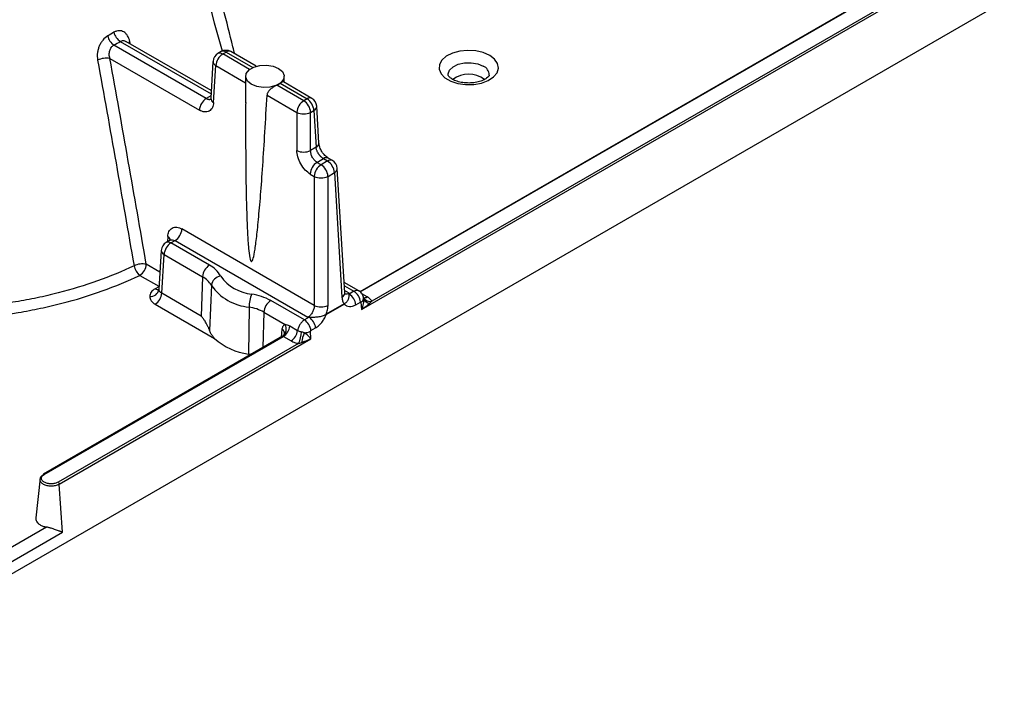
# Model space of a CAD drawing. Units: millimetres. Extents: x 499 to 21159, y 350 to 12781.
# Drawn here: x 1076 to 1211, y 7347 to 7441 of the extents above; entities that cross this region are included whole.
import ezdxf

# ---------------------------------------------------------------- set-up
doc = ezdxf.new("R2010")
doc.units = ezdxf.units.MM
doc.header["$LTSCALE"] = 50

msp = doc.modelspace()

# ---------------------------------------------------------------- linework, layer by layer
at = {"color": 7, "linetype": 'Continuous', "lineweight": 25}
for p, q in [((2317.21, 8081.83), (1044.2, 7346.93)), ((1200.34, 7448.2), (1122.51, 7403.27)), ((1122.56, 7403.23), (1200.44, 7448.19)), ((1122.74, 7400.82), (1204.22, 7447.86)), ((1202.53, 7447.22), (1124.14, 7401.96)), ((1101.44, 7429.77), (1088.77, 7437.09)), ((1089.65, 7437.6), (1102.1, 7430.42)), ((1102.12, 7430.85), (1090.42, 7437.61)), ((1091.05, 7437.24), (1090.97, 7437.6)), ((1103.48, 7436.2), (1103.03, 7435.94)), ((1103.7, 7435.88), (1104.15, 7436.14)), ((1107.38, 7433.75), (1103.7, 7435.88)), ((1104.15, 7436.14), (1107.83, 7434.01)), ((1108.3, 7434.19), (1104.81, 7436.2)), ((1088.23, 7435.26), (1100.5, 7428.18)), ((1102.36, 7434.87), (1102.06, 7429.82)), ((1102.45, 7429.23), (1102.75, 7434.28)), ((1102.75, 7434.28), (1106.83, 7431.93)), ((1106.83, 7432.82), (1106.83, 7429.17)), ((1112.12, 7431.99), (1112.12, 7432.82)), ((1114.8, 7429.47), (1111.11, 7431.6)), ((1111.56, 7431.86), (1115.25, 7429.73)), ((1115.92, 7429.79), (1112.01, 7432.05)), ((1102.08, 7430.14), (1101.44, 7429.77)), ((1109.77, 7430.23), (1113.86, 7427.87)), ((1115.25, 7429.73), (1114.8, 7429.47)), ((1116.89, 7423.66), (1116.59, 7428.72)), ((1113.86, 7427.87), (1113.86, 7422.64)), ((1115.75, 7427.87), (1116.2, 7428.13)), ((1115.75, 7422.64), (1115.75, 7427.87)), ((1116.2, 7428.13), (1116.5, 7423.08)), ((1116.5, 7423.08), (1115.75, 7422.64)), ((1116.62, 7421.01), (1117.51, 7421.52)), ((1117.18, 7420.69), (1116.62, 7421.01)), ((1118.07, 7421.2), (1117.18, 7420.69)), ((1117.51, 7421.52), (1118.07, 7421.2)), ((1118.73, 7421.26), (1118.17, 7421.58)), ((1115.68, 7419.41), (1116.24, 7419.09)), ((1118.13, 7419.09), (1119.01, 7419.6)), ((1119.01, 7419.6), (1120.04, 7402.5)), ((1120.43, 7403.09), (1119.4, 7420.19)), ((1116.24, 7419.09), (1116.24, 7401.39)), ((1118.13, 7401.39), (1118.13, 7419.09)), ((1116.24, 7401.39), (1098.1, 7411.87)), ((1096.49, 7410.34), (1095.93, 7410.02)), ((1096.15, 7410.82), (1096.11, 7410.12)), ((1096.6, 7409.95), (1097.15, 7410.27)), ((1101.86, 7406.91), (1096.6, 7409.95)), ((1097.15, 7410.27), (1115.36, 7399.76)), ((1095.27, 7408.94), (1094.94, 7403.59)), ((1095.34, 7403.06), (1095.66, 7408.36)), ((1095.66, 7408.36), (1100.92, 7405.32)), ((1095.09, 7405.95), (1093.21, 7407.03)), ((1092.32, 7405.51), (1094.93, 7404.01)), ((1100.92, 7405.32), (1100.76, 7399.93)), ((1122.37, 7403.38), (1120.34, 7404.55)), ((1094.93, 7403.95), (1094.44, 7403.67)), ((1094.97, 7404.03), (1094.93, 7404.01)), ((1094.96, 7403.93), (1094.93, 7403.95)), ((1100.76, 7399.93), (1095.34, 7403.06)), ((1102.14, 7404.14), (1101.88, 7397.96)), ((1120.37, 7404.08), (1121.69, 7403.32)), ((1121.05, 7403.05), (1120.41, 7403.41)), ((1121.69, 7403.32), (1121.05, 7402.94)), ((1123.52, 7402.55), (1122.79, 7402.97)), ((1114.89, 7399.39), (1110.29, 7402.05)), ((1120.35, 7401.59), (1117.89, 7400.17)), ((1121.94, 7401.48), (1122.59, 7401.85)), ((1122.64, 7401.83), (1122.74, 7400.82)), ((1094.44, 7401.54), (1102.58, 7396.84)), ((1107.3, 7401.16), (1107.23, 7394.71)), ((1109.34, 7400.46), (1109.2, 7395.59)), ((1109.34, 7400.46), (1112.27, 7398.77)), ((1117.89, 7400.12), (1120.35, 7401.54)), ((1115.54, 7399.76), (1114.89, 7399.39)), ((1111.82, 7398.13), (1111.7, 7397.03)), ((1113.96, 7397.92), (1112.9, 7398.54)), ((1115.79, 7396.81), (1115.75, 7397.85)), ((1115.79, 7397.93), (1116.43, 7398.3)), ((1111.91, 7397.15), (1079.12, 7378.22)), ((1079.22, 7378.21), (1112.01, 7397.14)), ((1114.1, 7396.16), (1081.11, 7377.12)), ((1081.26, 7376.88), (1115.79, 7396.81)), ((1112.01, 7397.14), (1113.08, 7396.52)), ((1078.64, 7377.68), (1078.05, 7372.22)), ((1081.74, 7370.28), (1081.26, 7376.88)), ((1079.51, 7370.97), (1043.3, 7350.07)), ((1044.2, 7348.61), (1081.74, 7370.28))]:
    msp.add_line(p, q, dxfattribs=at)
at = {"color": 7, "linetype": 'Continuous', "lineweight": 25, "flags": 128}
for points in [[(1090.76, 7437.41), (1090.83, 7437.49), (1090.97, 7437.6)], [(1140.3, 7435.68), (1139.42, 7436.07), (1138.39, 7436.3), (1137.28, 7436.37), (1136.19, 7436.26), (1135.19, 7435.98), (1134.35, 7435.56), (1133.74, 7435.03), (1133.4, 7434.42), (1133.37, 7433.78), (1133.63, 7433.15), (1134.17, 7432.59), (1134.96, 7432.14), (1135.93, 7431.83), (1137, 7431.68), (1138.11, 7431.7), (1139.17, 7431.89), (1140.1, 7432.24), (1140.83, 7432.73), (1141.31, 7433.3), (1141.5, 7433.94), (1141.38, 7434.57), (1140.97, 7435.17), (1140.3, 7435.68)], [(1111.35, 7433.9), (1111.87, 7433.46), (1112.11, 7432.95), (1112.03, 7432.42), (1111.64, 7431.94), (1110.99, 7431.57), (1110.16, 7431.34), (1109.24, 7431.3), (1108.36, 7431.43), (1107.6, 7431.74), (1107.08, 7432.17), (1106.84, 7432.69), (1106.92, 7433.21), (1107.31, 7433.69), (1107.96, 7434.07), (1108.79, 7434.29), (1109.71, 7434.34), (1110.59, 7434.2), (1111.35, 7433.9)], [(1134.62, 7432.97), (1134.61, 7433.14), (1134.8, 7433.66), (1135.28, 7434.12), (1135.98, 7434.46), (1136.84, 7434.66), (1137.77, 7434.68), (1138.66, 7434.53), (1139.41, 7434.22)], [(1107.57, 7394.65), (1107.5, 7394.66), (1107.23, 7394.71)]]:
    msp.add_lwpolyline(points, dxfattribs=at)
at = {"color": 7, "linetype": 'Continuous', "lineweight": 25}
for centre, radius, start, end in [((1089.89, 7438.76), 2.01, 191.6504, 236.199), ((1090.7, 7439.27), 1.97, 192.2005, 237.9263), ((1103.7, 7434.79), 1.33, 119.9973, 176.5389), ((1104.81, 7434.14), 2.06, 122.6951, 176.1501), ((1103.31, 7435.34), 0.66, 53.829, 114.8606), ((1104.15, 7435.05), 1.33, 60.0027, 119.9973), ((1103.76, 7435.61), 0.66, 53.829, 114.8606), ((1104.54, 7435.61), 0.66, 65.1394, 126.171), ((1087.73, 7432.49), 2.81, 79.7831, 115.1068), ((1103.04, 7434.9), 0.679, 182.3217, 244.7477), ((1138.91, 7433), 1.32, 359.0477, 67.6561), ((1137.42, 7429.42), 3.69, 53.6969, 126.3001), ((1110.09, 7433.87), 2.49, 293.9952, 305.9994), ((1102.55, 7428.04), 2.06, 122.6951, 176.1501), ((1102.72, 7429.83), 0.66, 181.31, 245.7594), ((1115.92, 7427.73), 2.06, 122.6951, 176.1501), ((1113.69, 7427.73), 2.06, 3.8499, 57.3049), ((1115.64, 7429.21), 0.642, 64.1987, 127.1117), ((1114.14, 7427.99), 2.06, 3.8499, 57.3049), ((1115.25, 7428.64), 1.33, 3.4611, 60.0027), ((1115.93, 7428.73), 0.66, 294.2406, 358.69), ((1114.8, 7429.84), 2.19, 244.4741, 295.5259), ((1116.23, 7423.68), 0.66, 294.2406, 358.69), ((1114.8, 7424.61), 2.19, 244.4741, 295.5259), ((1117.74, 7419.28), 2.06, 122.6951, 176.1501), ((1118.3, 7418.95), 2.06, 122.6951, 176.1501), ((1116.07, 7418.95), 2.06, 3.8499, 57.3049), ((1117.9, 7421.01), 0.643, 64.4712, 127.0846), ((1118.45, 7420.68), 0.642, 64.1987, 127.1117), ((1116.95, 7419.46), 2.06, 3.8499, 57.3049), ((1118.07, 7420.11), 1.33, 3.4611, 60.0027), ((1118.74, 7420.2), 0.66, 294.2406, 358.69), ((1117.18, 7421.06), 2.19, 244.4741, 295.5259), ((1096.04, 7412.01), 2.06, 302.6951, 356.1501), ((1096.6, 7408.86), 1.33, 119.9973, 176.5389), ((1097.71, 7408.22), 2.06, 122.6951, 176.1501), ((1096.21, 7409.42), 0.66, 53.829, 114.8606), ((1095.82, 7410.16), 0.735, 12.4979, 63.1107), ((1095.93, 7408.96), 0.66, 181.31, 245.7594), ((1092.69, 7404.3), 2.78, 79.2178, 114.6982), ((1091.26, 7407.17), 1.96, 302.6951, 356.1501), ((1093.65, 7407.2), 2.15, 189.9875, 231.6329), ((1102.98, 7405.18), 2.06, 122.6951, 176.1501), ((1100.06, 7403.5), 3.86, 29.6067, 62.104), ((1099.51, 7402.65), 3.02, 29.6067, 62.104), ((1103.6, 7403.94), 1.48, 97.4287, 172.1802), ((1108.17, 7408.71), 5.79, 214.8086, 265.1968), ((1093.77, 7403.79), 1.19, 265.2198, 350.4897), ((1094.83, 7404.24), 0.693, 235.6938, 281.2902), ((1093.38, 7403.2), 1.96, 302.6951, 356.1501), ((1107.89, 7408.14), 7.01, 214.8086, 265.1968), ((1111.96, 7401.11), 4.66, 156.7396, 179.3801), ((1106.45, 7395.12), 7.92, 61.0271, 81.0718), ((1119.77, 7403.1), 0.66, 294.2406, 358.69), ((1119.98, 7401.28), 1.97, 5.689, 57.1991), ((1120.62, 7401.66), 1.97, 5.689, 57.1991), ((1111.4, 7400.32), 2.06, 122.6951, 176.1501), ((1118.96, 7401.44), 1.4, 4.1617, 6.1641), ((1122.34, 7402.43), 0.678, 296.2028, 350.9309), ((1123.12, 7403.14), 0.705, 259.5477, 303.9347), ((1123.91, 7402.67), 0.962, 200.9068, 267.791), ((1123.88, 7402.96), 1.03, 214.5847, 284.3183), ((1106.34, 7395.03), 6.2, 61.0271, 81.0718), ((1117.18, 7403.37), 2.19, 244.4741, 295.5259), ((1113.83, 7397.73), 1.97, 5.689, 57.1991), ((1114.47, 7398.1), 1.97, 5.689, 57.1991), ((1116.5, 7400.02), 1.4, 4.1617, 6.1641), ((1111.49, 7397.52), 0.695, 359.3599, 61.6719), ((1111.13, 7398.17), 1.28, 306.8736, 27.8794), ((1110.93, 7398.8), 1.98, 302.8822, 352.2533), ((1112, 7398.19), 1.98, 302.8822, 352.2533), ((1110.32, 7397.9), 4.16, 335.2762, 357.7404), ((1120.54, 7395.31), 6.12, 157.6607, 170.6695), ((1114.83, 7399.71), 2.08, 271.3702, 296.2857), ((1108.32, 7403.22), 8.58, 228.0162, 262.69)]:
    msp.add_arc(centre, radius, start, end, dxfattribs=at)
for points, knots in [([(1105.34, 7435.9), (1105.26, 7436.21), (1104.31, 7439.99), (1102.4, 7447.48), (1099.55, 7458.63), (1096.48, 7470.53), (1093.19, 7483.18), (1089.66, 7496.59), (1085.9, 7510.77), (1083.29, 7520.5), (1081.94, 7525.5)], [0, 0, 0, 0, 0.010547, 0.126796, 0.251413, 0.384377, 0.525663, 0.675252, 0.833129, 1, 1, 1, 1]), ([(1103.65, 7436.27), (1099.86, 7449.98), (1094.09, 7470.8), (1086.01, 7498.86), (1081.81, 7513.2), (1079.71, 7520.38)], [0, 0, 0, 0, 0.490326, 0.744627, 1, 1, 1, 1]), ([(1087.92, 7438.36), (1087.68, 7438.22), (1087.45, 7438.03), (1087.16, 7437.68), (1087.07, 7437.54), (1086.9, 7437.27), (1086.83, 7437.12), (1086.7, 7436.81), (1086.65, 7436.65), (1086.56, 7436.33), (1086.53, 7436.17), (1086.49, 7435.84), (1086.49, 7435.67), (1086.5, 7435.35), (1086.51, 7435.19), (1086.54, 7435.04)], [0, 0, 0, 0, 0.25, 0.25, 0.375, 0.375, 0.5, 0.5, 0.625, 0.625, 0.75, 0.75, 0.875, 0.875, 1, 1, 1, 1]), ([(1090.97, 7437.6), (1090.9, 7437.89), (1090.79, 7438.17), (1090.57, 7438.5), (1090.49, 7438.6), (1090.32, 7438.78), (1090.22, 7438.85), (1090.02, 7438.97), (1089.92, 7439.01), (1089.7, 7439.07), (1089.59, 7439.08), (1089.36, 7439.07), (1089.24, 7439.05), (1089, 7438.97), (1088.89, 7438.92), (1088.77, 7438.85)], [0, 0, 0, 0, 0.25, 0.25, 0.375, 0.375, 0.5, 0.5, 0.625, 0.625, 0.75, 0.75, 0.875, 0.875, 1, 1, 1, 1]), ([(1088.23, 7435.26), (1088.17, 7435.44), (1088.14, 7435.62), (1088.13, 7435.9), (1088.14, 7435.99), (1088.16, 7436.17), (1088.18, 7436.26), (1088.23, 7436.42), (1088.26, 7436.5), (1088.34, 7436.65), (1088.38, 7436.73), (1088.52, 7436.92), (1088.64, 7437.02), (1088.77, 7437.09)], [0, 0, 0, 0, 0.25, 0.25, 0.375, 0.375, 0.5, 0.5, 0.625, 0.625, 0.75, 0.75, 1, 1, 1, 1]), ([(1089.65, 7437.6), (1089.71, 7437.63), (1089.84, 7437.7), (1090.04, 7437.72), (1090.24, 7437.7), (1090.36, 7437.64), (1090.42, 7437.61)], [0, 0, 0, 0, 0.24921, 0.500091, 0.754378, 1, 1, 1, 1]), ([(1086.54, 7435.04), (1087.39, 7430.33), (1088.23, 7425.63), (1089.89, 7416.23), (1090.71, 7411.53), (1091.53, 7406.83)], [0, 0, 0, 0, 0.5, 0.5, 1, 1, 1, 1]), ([(1093.21, 7407.03), (1092.4, 7411.73), (1091.58, 7416.44), (1089.92, 7425.84), (1089.08, 7430.55), (1088.23, 7435.26)], [0, 0, 0, 0, 0.5, 0.5, 1, 1, 1, 1]), ([(1140.22, 7432.97), (1140.22, 7432.96), (1140.23, 7432.94), (1140.19, 7432.83), (1139.91, 7432.55), (1139.42, 7432.26), (1138.73, 7432.03), (1137.91, 7431.89), (1137.03, 7431.89), (1136.19, 7432.01), (1135.47, 7432.24), (1134.95, 7432.54), (1134.67, 7432.82), (1134.62, 7432.94), (1134.62, 7432.96), (1134.62, 7432.97)], [0, 0, 0, 0, 0.025251, 0.118927, 0.197114, 0.28023, 0.36435, 0.450696, 0.538591, 0.626766, 0.713501, 0.797782, 0.879981, 0.96358, 1, 1, 1, 1]), ([(1111.11, 7431.6), (1111.08, 7431.59), (1111.03, 7431.56), (1110.94, 7431.52), (1110.85, 7431.47), (1110.76, 7431.42), (1110.66, 7431.35), (1110.56, 7431.28), (1110.42, 7431.18), (1110.24, 7431.04), (1110.09, 7430.88), (1109.98, 7430.76), (1109.9, 7430.64), (1109.84, 7430.52), (1109.78, 7430.37), (1109.77, 7430.28), (1109.77, 7430.23)], [0, 0, 0, 0, 0.047388, 0.096034, 0.146006, 0.197362, 0.250159, 0.309399, 0.375309, 0.500141, 0.625057, 0.691212, 0.749646, 0.83875, 0.921996, 1, 1, 1, 1]), ([(1112.01, 7432.04), (1112.01, 7432.05), (1111.98, 7432.1), (1111.88, 7432.05), (1111.71, 7431.97), (1111.61, 7431.9), (1111.56, 7431.86)], [0, 0, 0, 0, 0.024145, 0.510219, 0.763399, 1, 1, 1, 1]), ([(1107.6, 7407.42), (1107.67, 7407.38), (1107.74, 7407.47), (1107.9, 7407.9), (1107.98, 7408.24), (1108.14, 7409.2), (1108.23, 7409.81), (1108.41, 7411.3), (1108.5, 7412.18), (1108.69, 7414.18), (1108.79, 7415.3), (1108.99, 7417.77), (1109.09, 7419.12), (1109.38, 7423.45), (1109.58, 7426.73), (1109.77, 7430.23)], [0, 0, 0, 0, 0.125, 0.125, 0.25, 0.25, 0.375, 0.375, 0.5, 0.5, 0.625, 0.625, 0.75, 0.75, 1, 1, 1, 1]), ([(1102.45, 7429.23), (1102.43, 7428.98), (1102.38, 7428.73), (1102.17, 7428.31), (1102.02, 7428.15), (1101.64, 7427.94), (1101.42, 7427.91), (1100.95, 7427.96), (1100.72, 7428.05), (1100.5, 7428.18)], [0, 0, 0, 0, 0.25, 0.25, 0.5, 0.5, 0.75, 0.75, 1, 1, 1, 1]), ([(1101.44, 7429.77), (1101.47, 7429.76), (1101.52, 7429.73), (1101.6, 7429.7), (1101.67, 7429.67), (1101.75, 7429.66), (1101.83, 7429.65), (1101.91, 7429.65), (1101.98, 7429.66), (1102.05, 7429.68), (1102.09, 7429.7), (1102.12, 7429.71)], [0, 0, 0, 0, 0.105908, 0.21311, 0.321607, 0.431405, 0.542505, 0.654912, 0.768628, 0.883656, 1, 1, 1, 1]), ([(1106.84, 7429.24), (1106.83, 7428.4), (1106.82, 7425.96), (1106.84, 7422.11), (1106.88, 7417.92), (1106.96, 7414.37), (1107.07, 7411.54), (1107.2, 7409.48), (1107.33, 7408.25), (1107.46, 7407.67), (1107.53, 7407.52), (1107.55, 7407.48), (1107.58, 7407.44), (1107.6, 7407.43), (1107.6, 7407.42)], [0, 0, 0, 0, 0.118498, 0.340311, 0.535551, 0.699662, 0.829204, 0.922117, 0.977968, 0.992554, 0.994956, 0.996932, 0.998566, 1, 1, 1, 1]), ([(1118.17, 7421.58), (1118.02, 7421.7), (1117.7, 7421.92), (1117.28, 7422.47), (1116.98, 7423.08), (1116.92, 7423.47), (1116.89, 7423.66)], [0, 0, 0, 0, 0.2496863, 0.4997312, 0.7499081, 1, 1, 1, 1]), ([(1115.68, 7419.41), (1115.46, 7419.54), (1115.23, 7419.72), (1114.78, 7420.19), (1114.57, 7420.48), (1114.21, 7421.1), (1114.08, 7421.44), (1113.9, 7422.08), (1113.86, 7422.38), (1113.86, 7422.64)], [0, 0, 0, 0, 0.25, 0.25, 0.5, 0.5, 0.75, 0.75, 1, 1, 1, 1]), ([(1116.62, 7421.01), (1116.5, 7421.08), (1116.38, 7421.18), (1116.17, 7421.41), (1116.07, 7421.55), (1115.91, 7421.85), (1115.84, 7422.01), (1115.76, 7422.33), (1115.74, 7422.49), (1115.75, 7422.64)], [0, 0, 0, 0, 0.25, 0.25, 0.5, 0.5, 0.75, 0.75, 1, 1, 1, 1]), ([(1117.51, 7421.52), (1117.48, 7421.53), (1117.43, 7421.57), (1117.35, 7421.62), (1117.27, 7421.68), (1117.2, 7421.75), (1117.12, 7421.83), (1117.04, 7421.91), (1116.97, 7422), (1116.9, 7422.09), (1116.83, 7422.19), (1116.76, 7422.31), (1116.69, 7422.43), (1116.63, 7422.58), (1116.57, 7422.74), (1116.52, 7422.91), (1116.51, 7423.02), (1116.5, 7423.08)], [0, 0, 0, 0, 0.052925, 0.106496, 0.160716, 0.215584, 0.271104, 0.327277, 0.384103, 0.441586, 0.499726, 0.562911, 0.634175, 0.713519, 0.800939, 0.896434, 1, 1, 1, 1]), ([(1096.15, 7410.82), (1096.16, 7411.07), (1096.22, 7411.32), (1096.43, 7411.73), (1096.58, 7411.9), (1096.96, 7412.1), (1097.18, 7412.14), (1097.64, 7412.08), (1097.88, 7411.99), (1098.1, 7411.87)], [0, 0, 0, 0, 0.25, 0.25, 0.5, 0.5, 0.75, 0.75, 1, 1, 1, 1]), ([(1096.48, 7410.34), (1096.57, 7410.39), (1096.68, 7410.41), (1096.91, 7410.38), (1097.03, 7410.34), (1097.15, 7410.27)], [0, 0, 0, 0, 0.5, 0.5, 1, 1, 1, 1]), ([(1091.53, 7406.83), (1089.93, 7406.06), (1088.26, 7405.37), (1084.79, 7404.13), (1082.98, 7403.57), (1080.17, 7402.85), (1079.22, 7402.63), (1077.28, 7402.22), (1076.29, 7402.04), (1074.3, 7401.71), (1073.29, 7401.57), (1071.78, 7401.38), (1071.28, 7401.32), (1070.52, 7401.25), (1070.26, 7401.22), (1069.75, 7401.17), (1069.5, 7401.15), (1069.24, 7401.13)], [0, 0, 0, 0, 0.25, 0.25, 0.5, 0.5, 0.625, 0.625, 0.75, 0.75, 0.875, 0.875, 0.9375, 0.9375, 0.96875, 0.96875, 1, 1, 1, 1]), ([(1069.42, 7399.63), (1071.53, 7399.81), (1073.61, 7400.07), (1076.68, 7400.58), (1077.69, 7400.78), (1079.68, 7401.2), (1080.66, 7401.43), (1083.55, 7402.17), (1085.4, 7402.74), (1088.96, 7404.02), (1090.67, 7404.73), (1092.32, 7405.51)], [0, 0, 0, 0, 0.25, 0.25, 0.375, 0.375, 0.5, 0.5, 0.75, 0.75, 1, 1, 1, 1]), ([(1094.44, 7403.67), (1094.2, 7403.53), (1094.01, 7403.37), (1093.74, 7403), (1093.68, 7402.8), (1093.68, 7402.61)], [0, 0, 0, 0, 0.5, 0.5, 1, 1, 1, 1]), ([(1095.34, 7403.06), (1095.21, 7403.13), (1095.11, 7403.21), (1094.98, 7403.39), (1094.94, 7403.49), (1094.94, 7403.59)], [0, 0, 0, 0, 0.5, 0.5, 1, 1, 1, 1]), ([(1120.35, 7401.59), (1120.35, 7401.59), (1120.35, 7401.59), (1120.36, 7401.6), (1120.38, 7401.61), (1120.41, 7401.63), (1120.47, 7401.67), (1120.58, 7401.75), (1120.77, 7401.93), (1120.91, 7402.16), (1120.99, 7402.4), (1121.02, 7402.56), (1121.05, 7402.74), (1121.05, 7402.86), (1121.05, 7402.94)], [0, 0, 0, 0, 0.003912, 0.007861, 0.015747, 0.031483, 0.062828, 0.125213, 0.250113, 0.49939, 0.619421, 0.749637, 0.836772, 1, 1, 1, 1]), ([(1121.05, 7403.05), (1120.93, 7402.98), (1120.81, 7402.93), (1120.58, 7402.91), (1120.47, 7402.93), (1120.38, 7402.98)], [0, 0, 0, 0, 0.5, 0.5, 1, 1, 1, 1]), ([(1122.35, 7403.36), (1122.32, 7403.39), (1122.22, 7403.46), (1121.99, 7403.45), (1121.79, 7403.36), (1121.69, 7403.32)], [0, 0, 0, 0, 0.191923, 0.619722, 1, 1, 1, 1]), ([(1123.01, 7402.38), (1122.99, 7402.48), (1122.95, 7402.68), (1122.81, 7402.96), (1122.62, 7403.21), (1122.45, 7403.32), (1122.36, 7403.38)], [0, 0, 0, 0, 0.24428, 0.494991, 0.748093, 1, 1, 1, 1]), ([(1093.68, 7402.61), (1093.68, 7402.42), (1093.74, 7402.22), (1094.01, 7401.85), (1094.2, 7401.68), (1094.44, 7401.54)], [0, 0, 0, 0, 0.5, 0.5, 1, 1, 1, 1]), ([(1120.04, 7402.5), (1120.05, 7402.32), (1120.09, 7402.15), (1120.19, 7401.84), (1120.26, 7401.7), (1120.35, 7401.59)], [0, 0, 0, 0, 0.5, 0.5, 1, 1, 1, 1]), ([(1122.59, 7401.85), (1122.6, 7401.86), (1122.61, 7401.86), (1122.63, 7401.85), (1122.64, 7401.84), (1122.64, 7401.83)], [0, 0, 0, 0, 0.5, 0.5, 1, 1, 1, 1]), ([(1123.01, 7402.33), (1123.02, 7402.11), (1122.99, 7401.86), (1122.9, 7401.35), (1122.83, 7401.08), (1122.74, 7400.82)], [0, 0, 0, 0, 0.5, 0.5, 1, 1, 1, 1]), ([(1122.74, 7400.82), (1122.95, 7400.98), (1123.16, 7401.13), (1123.54, 7401.43), (1123.72, 7401.58), (1123.87, 7401.71)], [0, 0, 0, 0, 0.5, 0.5, 1, 1, 1, 1]), ([(1123.04, 7402.36), (1123.03, 7402.38), (1123, 7402.43), (1123, 7402.43), (1123, 7402.43)], [0, 0, 0, 0, 0.579949, 1, 1, 1, 1]), ([(1124.14, 7401.96), (1124.08, 7402.07), (1123.99, 7402.18), (1123.78, 7402.38), (1123.66, 7402.47), (1123.52, 7402.55)], [0, 0, 0, 0, 0.5, 0.5, 1, 1, 1, 1]), ([(1116.24, 7401.39), (1116.24, 7401.25), (1116.23, 7401.09), (1116.14, 7400.77), (1116.08, 7400.61), (1115.92, 7400.31), (1115.82, 7400.17), (1115.6, 7399.93), (1115.48, 7399.83), (1115.36, 7399.76)], [0, 0, 0, 0, 0.25, 0.25, 0.5, 0.5, 0.75, 0.75, 1, 1, 1, 1]), ([(1117.89, 7400.17), (1117.96, 7400.37), (1118.02, 7400.59), (1118.1, 7401), (1118.13, 7401.21), (1118.13, 7401.39)], [0, 0, 0, 0, 0.5, 0.5, 1, 1, 1, 1]), ([(1120.35, 7401.54), (1120.36, 7401.55), (1120.37, 7401.54), (1120.38, 7401.53), (1120.39, 7401.53), (1120.41, 7401.51), (1120.42, 7401.5), (1120.46, 7401.47), (1120.49, 7401.45), (1120.57, 7401.4), (1120.63, 7401.36), (1120.8, 7401.28), (1120.93, 7401.25), (1121.21, 7401.23), (1121.35, 7401.25), (1121.65, 7401.33), (1121.79, 7401.39), (1121.94, 7401.48)], [0, 0, 0, 0, 0.015625, 0.015625, 0.03125, 0.03125, 0.0625, 0.0625, 0.125, 0.125, 0.25, 0.25, 0.5, 0.5, 0.75, 0.75, 1, 1, 1, 1]), ([(1101.88, 7397.96), (1101.87, 7398.01), (1101.83, 7398.11), (1101.77, 7398.26), (1101.7, 7398.42), (1101.63, 7398.59), (1101.53, 7398.77), (1101.42, 7398.98), (1101.26, 7399.24), (1101.05, 7399.57), (1100.86, 7399.8), (1100.76, 7399.93)], [0, 0, 0, 0, 0.072715, 0.14963, 0.230763, 0.316128, 0.405737, 0.4996, 0.631, 0.797801, 1, 1, 1, 1]), ([(1114.89, 7399.39), (1114.78, 7399.33), (1114.67, 7399.24), (1114.46, 7399.03), (1114.36, 7398.9), (1114.19, 7398.64), (1114.12, 7398.49), (1114.02, 7398.2), (1113.98, 7398.06), (1113.96, 7397.92)], [0, 0, 0, 0, 0.25, 0.25, 0.5, 0.5, 0.75, 0.75, 1, 1, 1, 1]), ([(1115.54, 7399.76), (1115.64, 7399.76), (1115.85, 7399.76), (1116.27, 7399.78), (1116.79, 7399.82), (1117.29, 7399.92), (1117.61, 7400.03), (1117.75, 7400.1), (1117.82, 7400.13), (1117.85, 7400.15), (1117.87, 7400.16), (1117.88, 7400.16), (1117.88, 7400.17), (1117.89, 7400.17)], [0, 0, 0, 0, 0.1252299, 0.2504002, 0.5005015, 0.7498326, 0.8747594, 0.9371582, 0.9685105, 0.9842492, 0.9921374, 0.9960866, 1, 1, 1, 1]), ([(1116.43, 7398.3), (1116.58, 7398.39), (1116.73, 7398.49), (1117.01, 7398.75), (1117.14, 7398.89), (1117.39, 7399.21), (1117.51, 7399.38), (1117.66, 7399.65), (1117.71, 7399.74), (1117.78, 7399.89), (1117.8, 7399.93), (1117.83, 7400.01), (1117.84, 7400.03), (1117.86, 7400.07), (1117.86, 7400.08), (1117.87, 7400.1), (1117.88, 7400.11), (1117.89, 7400.12)], [0, 0, 0, 0, 0.25, 0.25, 0.5, 0.5, 0.75, 0.75, 0.875, 0.875, 0.9375, 0.9375, 0.96875, 0.96875, 0.984375, 0.984375, 1, 1, 1, 1]), ([(1102.58, 7396.84), (1102.54, 7396.88), (1102.47, 7396.96), (1102.36, 7397.08), (1102.27, 7397.21), (1102.17, 7397.36), (1102.06, 7397.54), (1101.96, 7397.74), (1101.91, 7397.89), (1101.88, 7397.96)], [0, 0, 0, 0, 0.128376, 0.254365, 0.378089, 0.499679, 0.676461, 0.843024, 1, 1, 1, 1]), ([(1112.27, 7398.77), (1112.15, 7398.74), (1112.04, 7398.66), (1111.88, 7398.44), (1111.84, 7398.29), (1111.82, 7398.13)], [0, 0, 0, 0, 0.5, 0.5, 1, 1, 1, 1]), ([(1112.18, 7397.51), (1112.18, 7397.49), (1112.17, 7397.46), (1112.1, 7397.31), (1111.97, 7397.2), (1111.88, 7397.13)], [0, 0, 0, 0, 0.218537, 0.46081, 1, 1, 1, 1]), ([(1112.9, 7398.54), (1112.79, 7398.6), (1112.67, 7398.65), (1112.46, 7398.73), (1112.36, 7398.76), (1112.27, 7398.77)], [0, 0, 0, 0, 0.5, 0.5, 1, 1, 1, 1]), ([(1115.79, 7396.81), (1115.67, 7396.95), (1115.54, 7397.1), (1115.23, 7397.38), (1115.06, 7397.52), (1114.88, 7397.64)], [0, 0, 0, 0, 0.5, 0.5, 1, 1, 1, 1]), ([(1115.75, 7397.85), (1115.75, 7397.86), (1115.75, 7397.88), (1115.77, 7397.91), (1115.78, 7397.92), (1115.79, 7397.93)], [0, 0, 0, 0, 0.5, 0.5, 1, 1, 1, 1]), ([(1113.08, 7396.52), (1113.22, 7396.44), (1113.38, 7396.37), (1113.72, 7396.25), (1113.9, 7396.2), (1114.1, 7396.16)], [0, 0, 0, 0, 0.5, 0.5, 1, 1, 1, 1]), ([(1114.5, 7396.3), (1114.7, 7396.37), (1114.92, 7396.46), (1115.36, 7396.63), (1115.58, 7396.72), (1115.79, 7396.81)], [0, 0, 0, 0, 0.5, 0.5, 1, 1, 1, 1]), ([(1078.64, 7377.57), (1078.64, 7377.55), (1078.59, 7377.41), (1078.72, 7377.16), (1079.05, 7376.86), (1079.56, 7376.67), (1080.17, 7376.6), (1080.78, 7376.66), (1081.1, 7376.81), (1081.26, 7376.88)], [0, 0, 0, 0, 0.027449, 0.189607, 0.351574, 0.513486, 0.675472, 0.837628, 1, 1, 1, 1]), ([(1079.07, 7378.14), (1078.94, 7378.05), (1078.7, 7377.88), (1078.66, 7377.66), (1078.64, 7377.57)], [0, 0, 0, 0, 0.5464804, 1, 1, 1, 1]), ([(1081.11, 7377.12), (1081.05, 7377.09), (1080.98, 7377.05), (1080.84, 7377), (1080.76, 7376.97), (1080.6, 7376.94), (1080.51, 7376.92), (1080.34, 7376.9), (1080.25, 7376.9), (1079.99, 7376.9), (1079.82, 7376.92), (1079.5, 7377), (1079.35, 7377.05), (1079.17, 7377.16), (1079.11, 7377.2), (1079.01, 7377.28), (1078.97, 7377.33), (1078.9, 7377.42), (1078.88, 7377.47), (1078.84, 7377.57), (1078.84, 7377.62), (1078.83, 7377.87), (1078.97, 7378.07), (1079.22, 7378.21)], [0, 0, 0, 0, 0.0625, 0.0625, 0.125, 0.125, 0.1875, 0.1875, 0.25, 0.25, 0.375, 0.375, 0.5, 0.5, 0.5625, 0.5625, 0.625, 0.625, 0.6875, 0.6875, 0.75, 0.75, 1, 1, 1, 1]), ([(1079.22, 7378.21), (1079.19, 7378.23), (1079.15, 7378.24), (1079.09, 7378.21), (1079.08, 7378.18), (1079.07, 7378.14)], [0, 0, 0, 0, 0.5, 0.5, 1, 1, 1, 1]), ([(1081.11, 7377.12), (1081.15, 7377.1), (1081.18, 7377.06), (1081.24, 7376.97), (1081.26, 7376.92), (1081.26, 7376.88)], [0, 0, 0, 0, 0.5, 0.5, 1, 1, 1, 1]), ([(1078.06, 7372.22), (1078.06, 7372.2), (1078.02, 7372.08), (1078.09, 7371.85), (1078.28, 7371.55), (1078.6, 7371.3), (1079.01, 7371.09), (1079.34, 7371.01), (1079.51, 7370.97)], [0, 0, 0, 0, 0.03388, 0.226952, 0.421258, 0.615564, 0.807918, 1, 1, 1, 1]), ([(1081.74, 7370.28), (1081.7, 7370.29), (1081.64, 7370.31), (1081.54, 7370.34), (1081.45, 7370.37), (1081.37, 7370.4), (1081.23, 7370.45), (1081.03, 7370.52), (1080.75, 7370.61), (1080.46, 7370.71), (1080.2, 7370.8), (1079.99, 7370.86), (1079.82, 7370.9), (1079.66, 7370.94), (1079.56, 7370.96), (1079.51, 7370.97)], [0, 0, 0, 0, 0.0598473, 0.1148466, 0.1649985, 0.2103042, 0.2507649, 0.3828818, 0.4995511, 0.6309294, 0.7493992, 0.8157545, 0.8795052, 0.9408471, 1, 1, 1, 1])]:
    msp.add_open_spline(points, degree=3, knots=knots, dxfattribs=at)
for points in [[(1088.77, 7438.85), (1088.49, 7438.68), (1088.21, 7438.52), (1087.92, 7438.36)], [(1088.77, 7437.09), (1089.07, 7437.26), (1089.36, 7437.43), (1089.65, 7437.6)], [(1094.93, 7404.01), (1094.94, 7404), (1094.95, 7403.99), (1094.95, 7403.98)], [(1094.95, 7403.98), (1094.95, 7403.97), (1094.94, 7403.96), (1094.93, 7403.95)], [(1121.05, 7402.94), (1121.05, 7402.98), (1121.05, 7403.01), (1121.05, 7403.05)], [(1122.94, 7402.63), (1122.98, 7402.55), (1123.01, 7402.44), (1123.01, 7402.33)], [(1123.87, 7401.71), (1123.98, 7401.81), (1124.07, 7401.89), (1124.14, 7401.96)], [(1115.36, 7399.76), (1115.42, 7399.76), (1115.48, 7399.76), (1115.54, 7399.76)], [(1114.47, 7397.74), (1114.28, 7397.78), (1114.11, 7397.84), (1113.96, 7397.92)], [(1114.88, 7397.64), (1114.74, 7397.68), (1114.61, 7397.72), (1114.47, 7397.74)], [(1111.9, 7397.15), (1111.93, 7397.15), (1111.98, 7397.16), (1112.01, 7397.14)], [(1114.1, 7396.16), (1114.21, 7396.2), (1114.35, 7396.25), (1114.5, 7396.3)]]:
    msp.add_open_spline(points, degree=3, dxfattribs=at)

doc.saveas('drawing.dxf')
